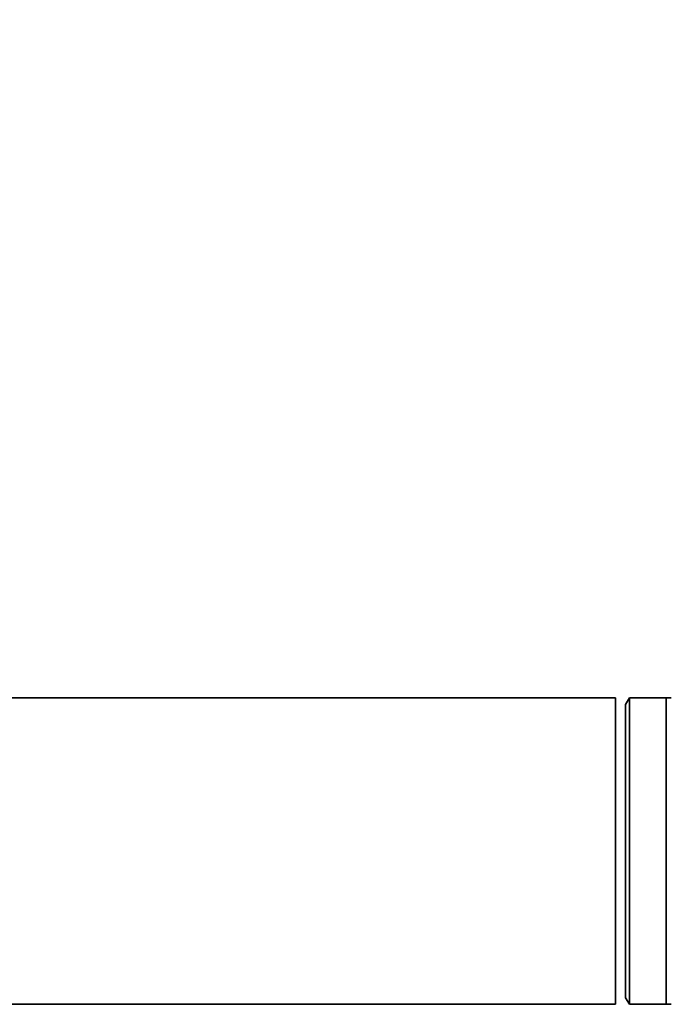
# Paper-space layout 'Blatt1' of a CAD drawing. Units: millimetres. Extents: x 0 to 5940, y 0 to 4200.
# Drawn here: x 1292 to 1421, y 2122 to 2315 of the extents above; entities that cross this region are included whole.
import ezdxf

# ---------------------------------------------------------------- set-up
doc = ezdxf.new("R2010")
doc.units = ezdxf.units.MM
doc.layers.add('1', color=7, linetype='Continuous')
doc.styles.add('SLDTEXTSTYLE1', font='TXT', dxfattribs={"width": 0.605})
doc.dimstyles.new('SLDDIMSTYLE0', dxfattribs={"dimtxt": 35, "dimasz": 25, "dimexe": 0, "dimexo": 0.0625, "dimgap": 8.75, "dimtad": 1, "dimdec": 1, "dimrnd": 1e-09, "dimzin": 4, "dimdsep": 46, "dimtxsty": 'SLDTEXTSTYLE1', "dimsah": 1, "dimcen": 0.09, "dimadec": 0, "dimazin": 1, "dimtfac": 1, "dimtdec": 1, "dimtofl": 0, "dimtmove": 0, "dimatfit": 3, "dimfxl": 1, "dimfrac": 2, "dimtolj": 1, "dimtzin": 12, "dimarcsym": 0})

# ---------------------------------------------------------------- blocks, each defined once
blk = doc.blocks.new('_D')
at = {"layer": '1', "ltscale": 10}
for p, q in [((968.6, 2183.66), (968.6, 3521.66)), ((2146.6, 3421.66), (2146.6, 3521.66)), ((2146.6, 3511.66), (968.6, 3511.66))]:
    blk.add_line(p, q, dxfattribs=at)
for points in [[(968.6, 3511.66), (993.6, 3507.66), (993.6, 3515.66)], [(2146.6, 3511.66), (2121.6, 3515.66), (2121.6, 3507.66)]]:
    blk.add_solid(points, dxfattribs=at)
at = {"layer": '1', "ltscale": 10, "insert": (1465.36, 3556.78), "char_height": 35, "attachment_point": 1, "style": 'SLDTEXTSTYLE1'}
blk.add_mtext('ca. 1200', dxfattribs=at)

psp = doc.layouts.new('Blatt1')

# ---------------------------------------------------------------- linework, layer by layer
at = {"color": 7, "linetype": 'Continuous', "lineweight": 35, "ltscale": 10}
for p, q in [((1409.6, 2181.81), (1246.92, 2181.81)), ((1409.6, 2179.53), (1409.6, 2181.81)), ((1412.35, 2181.81), (1411.6, 2180.51)), ((1419.6, 2181.81), (1412.35, 2181.81)), ((1412.35, 2151.66), (1412.35, 2181.81)), ((1419.6, 2151.66), (1419.6, 2181.81)), ((1409.6, 2121.51), (1409.6, 2179.53)), ((1411.6, 2151.66), (1411.6, 2180.51)), ((1411.6, 2122.81), (1411.6, 2151.66)), ((1412.35, 2121.51), (1412.35, 2151.66)), ((1419.6, 2121.51), (1419.6, 2151.66)), ((1411.6, 2122.81), (1412.35, 2121.51)), ((1181.6, 2121.51), (1409.6, 2121.51)), ((1412.35, 2121.51), (1419.6, 2121.51))]:
    psp.add_line(p, q, dxfattribs=at)
at = {"color": 7, "linetype": 'Continuous', "lineweight": 35, "ltscale": 100}
for centre, start, end in [((1419.6, 2171.81), 84.2019, 90), ((1419.6, 2131.51), 270, 275.7981)]:
    psp.add_arc(centre, 10, start, end, dxfattribs=at)

# ---------------------------------------------------------------- dimensions: what is measured, and where the dimension line sits
at = {"layer": '1', "ltscale": 10}
dim = psp.add_linear_dim(base=(968.6, 3511.66), p1=(2146.6, 3411.66), p2=(968.6, 2173.66), dimstyle='SLDDIMSTYLE0', dxfattribs=at)
dim.commit()
dim.dimension.update_dxf_attribs({"geometry": '_D', "text_midpoint": (1557.6, 3511.66), "dimtype": 160})

doc.saveas('drawing.dxf')
